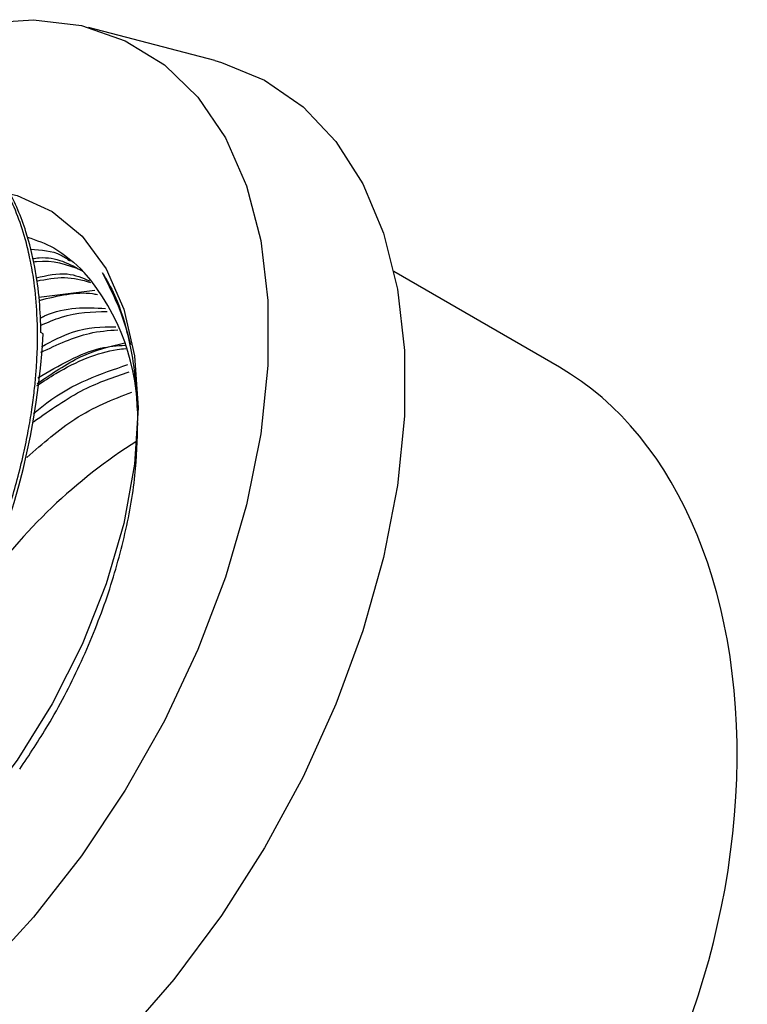
# Model space of a CAD drawing. Units: millimetres. Extents: x 4 to 1496, y 5 to 1495.
# Drawn here: x 1306 to 1329, y 275 to 306 of the extents above; entities that cross this region are included whole.
import ezdxf

# ---------------------------------------------------------------- set-up
doc = ezdxf.new("R2010")
doc.units = ezdxf.units.MM

msp = doc.modelspace()

# ---------------------------------------------------------------- linework, layer by layer
at = {"color": 7, "linetype": 'Continuous', "lineweight": 25}
for p, q in [((1312.38, 305.001), (1308.387, 306.052)), ((1323.282, 295.304), (1318.045, 298.327)), ((1306.816, 297.523), (1308.587, 297.743)), ((1306.949, 296.364), (1306.883, 296.402)), ((1309.945, 294.099), (1309.938, 293.923))]:
    msp.add_line(p, q, dxfattribs=at)
at = {"color": 7, "linetype": 'Continuous', "lineweight": 25, "flags": 128}
for points in [[(1300.925, 304.788), (1301.562, 305.102), (1303.316, 305.787), (1305.018, 306.187), (1306.642, 306.294), (1308.161, 306.107), (1309.549, 305.63), (1310.785, 304.87), (1311.847, 303.84), (1312.718, 302.556), (1313.385, 301.04), (1313.835, 299.317), (1314.062, 297.414), (1314.062, 295.363), (1313.835, 293.198), (1313.385, 290.954), (1312.718, 288.668), (1311.847, 286.378), (1310.785, 284.122), (1309.549, 281.935), (1308.161, 279.855), (1306.642, 277.915), (1305.018, 276.148), (1303.316, 274.581)], [(1312.38, 305.001), (1312.588, 304.943), (1313.957, 304.38), (1315.171, 303.542), (1316.212, 302.445), (1317.064, 301.104), (1317.715, 299.539), (1318.155, 297.775), (1318.376, 295.837), (1318.376, 293.756), (1318.155, 291.563), (1317.715, 289.291), (1317.064, 286.975), (1316.212, 284.649), (1315.171, 282.349), (1313.957, 280.111), (1312.588, 277.967), (1311.086, 275.95), (1309.472, 274.091)], [(1305.331, 300.907), (1306.126, 300.736), (1307.237, 300.234), (1308.184, 299.454), (1308.945, 298.416), (1309.501, 297.143), (1309.84, 295.665), (1309.954, 294.017)], [(1309.954, 294.017), (1309.84, 292.237), (1309.501, 290.368), (1308.945, 288.452), (1308.184, 286.535), (1307.237, 284.663), (1306.126, 282.877), (1304.876, 281.222), (1303.518, 279.735), (1302.083, 278.45), (1300.604, 277.4), (1299.117, 276.607), (1297.655, 276.091), (1296.254, 275.863), (1294.947, 275.929), (1293.763, 276.288), (1292.731, 276.93), (1292.258, 277.376)]]:
    msp.add_lwpolyline(points, dxfattribs=at)
at = {"color": 7, "linetype": 'Continuous', "lineweight": 25}
for centre, radius, start, end in [((1302.882, 293.713), 7.066, 359.0611, 40.5283), ((1284.275, 297.519), 22.704, 313.4312, 357.0837), ((1319.252, 278.255), 17.429, 122.3971, 144.905)]:
    msp.add_arc(centre, radius, start, end, dxfattribs=at)
msp.add_ellipse((1316.283, 279.138), major_axis=(5.4, 16.875), ratio=0.675889, start_param=4.013479, end_param=6.137439, dxfattribs=at)
for points, knots in [([(1299.883, 281.032), (1300.24, 281.396), (1300.873, 282.041), (1301.655, 282.982), (1302.174, 283.662), (1302.581, 284.227), (1302.973, 284.801), (1303.423, 285.508), (1303.868, 286.265), (1304.286, 287.038), (1304.621, 287.711), (1304.937, 288.393), (1305.282, 289.198), (1305.721, 290.359), (1306.079, 291.524), (1306.331, 292.542), (1306.483, 293.281), (1306.595, 293.949), (1306.673, 294.549), (1306.725, 295.081), (1306.778, 295.9), (1306.78, 296.877), (1306.689, 297.876), (1306.592, 298.465), (1306.497, 298.927), (1306.364, 299.464), (1306.123, 300.182), (1305.785, 300.919), (1305.417, 301.523), (1305.028, 302.032), (1304.612, 302.474), (1304.1, 302.899), (1303.626, 303.203), (1303.313, 303.347), (1303.221, 303.389)], [0, 0, 0, 0, 0.0537095, 0.0952482, 0.1246095, 0.1397717, 0.1648936, 0.1937738, 0.222654, 0.2515341, 0.2804141, 0.2969507, 0.3260355, 0.3676633, 0.421827, 0.4509284, 0.4777876, 0.5024044, 0.5247786, 0.5449101, 0.5627988, 0.6190785, 0.6609868, 0.6885143, 0.6968834, 0.723838, 0.7637624, 0.8036868, 0.8436113, 0.87273, 0.9056845, 0.9424742, 0.9830985, 1, 1, 1, 1]), ([(1306.883, 296.402), (1306.872, 296.735), (1306.848, 297.45), (1306.696, 298.524), (1306.395, 299.736), (1305.875, 300.962), (1305.259, 301.848), (1304.723, 302.404), (1304.341, 302.727), (1304.022, 302.96), (1303.821, 303.069), (1303.766, 303.1)], [0, 0, 0, 0, 0.108065, 0.232168, 0.372303, 0.561112, 0.749921, 0.823809, 0.897696, 0.971583, 1, 1, 1, 1]), ([(1306.449, 299.419), (1306.737, 299.321), (1307.419, 299.088), (1307.948, 298.592), (1308.253, 298.304)], [0, 0, 0, 0, 0.4217679, 1, 1, 1, 1]), ([(1306.545, 299.034), (1306.89, 299.015), (1307.358, 298.989), (1307.708, 298.733), (1307.801, 298.666)], [0, 0, 0, 0, 0.735038, 1, 1, 1, 1]), ([(1306.619, 298.739), (1306.688, 298.749), (1307.307, 298.839), (1307.79, 298.57), (1308.219, 298.332)], [0, 0, 0, 0, 0.111845, 1, 1, 1, 1]), ([(1306.644, 298.64), (1306.677, 298.644), (1307.234, 298.719), (1307.704, 298.549), (1308.147, 298.389)], [0, 0, 0, 0, 0.0585419, 1, 1, 1, 1]), ([(1306.733, 298.133), (1307.071, 298.207), (1307.699, 298.346), (1308.193, 298.132), (1308.421, 298.033)], [0, 0, 0, 0, 0.538969, 1, 1, 1, 1]), ([(1309.938, 293.923), (1309.907, 294.452), (1309.841, 295.585), (1309.457, 297.059), (1309.028, 297.893), (1308.826, 298.285)], [0, 0, 0, 0, 0.317595, 0.6795595, 1, 1, 1, 1]), ([(1308.826, 298.285), (1308.86, 298.229), (1309.032, 297.952), (1309.39, 297.257), (1309.589, 296.496), (1309.713, 296.023)], [0, 0, 0, 0, 0.086073, 0.430717, 1, 1, 1, 1]), ([(1306.747, 298.031), (1307.047, 298.089), (1307.661, 298.208), (1308.181, 298.062), (1308.447, 297.988)], [0, 0, 0, 0, 0.489472, 1, 1, 1, 1]), ([(1306.83, 297.42), (1307.416, 297.565), (1308.064, 297.725), (1308.616, 297.613), (1308.669, 297.602)], [0, 0, 0, 0, 0.9041816, 1, 1, 1, 1]), ([(1306.86, 296.86), (1306.906, 296.883), (1307.636, 297.234), (1308.299, 297.198), (1308.92, 297.165)], [0, 0, 0, 0, 0.063055, 1, 1, 1, 1]), ([(1306.872, 296.629), (1307.093, 296.724), (1307.827, 297.038), (1308.503, 297.056), (1308.975, 297.069)], [0, 0, 0, 0, 0.3006911, 1, 1, 1, 1]), ([(1306.879, 295.776), (1307.399, 296.019), (1308.239, 296.412), (1309.013, 296.467), (1309.309, 296.489)], [0, 0, 0, 0, 0.618337, 1, 1, 1, 1]), ([(1306.9, 295.952), (1307.231, 296.13), (1308.056, 296.572), (1308.805, 296.58), (1309.253, 296.586)], [0, 0, 0, 0, 0.402053, 1, 1, 1, 1]), ([(1306.761, 294.786), (1307.222, 295.101), (1308.161, 295.745), (1309.073, 295.968), (1309.538, 296.081)], [0, 0, 0, 0, 0.491067, 1, 1, 1, 1]), ([(1306.754, 294.723), (1306.954, 294.855), (1307.805, 295.413), (1308.777, 295.811), (1309.475, 295.889), (1309.563, 295.899)], [0, 0, 0, 0, 0.21179, 0.900132, 1, 1, 1, 1]), ([(1306.783, 294.97), (1307.458, 295.364), (1308.417, 295.924), (1309.29, 295.984), (1309.549, 296.002)], [0, 0, 0, 0, 0.703974, 1, 1, 1, 1]), ([(1306.644, 293.581), (1307.177, 293.954), (1308.191, 294.664), (1309.193, 294.997), (1309.668, 295.155)], [0, 0, 0, 0, 0.525613, 1, 1, 1, 1]), ([(1306.649, 293.843), (1306.787, 293.957), (1307.766, 294.763), (1308.772, 295.099), (1309.635, 295.388)], [0, 0, 0, 0, 0.14193, 1, 1, 1, 1]), ([(1306.434, 292.455), (1306.937, 292.895), (1308.03, 293.853), (1309.152, 294.285), (1309.758, 294.519)], [0, 0, 0, 0, 0.460476, 1, 1, 1, 1]), ([(1306.209, 282.592), (1306.513, 283.049), (1307.21, 284.099), (1308.145, 285.895), (1308.963, 287.902), (1309.546, 289.927), (1309.897, 291.837), (1309.928, 293.004), (1309.943, 293.556)], [0, 0, 0, 0, 0.135495, 0.310982, 0.49155, 0.667163, 0.842776, 1, 1, 1, 1])]:
    msp.add_open_spline(points, degree=3, knots=knots, dxfattribs=at)

doc.saveas('drawing.dxf')
